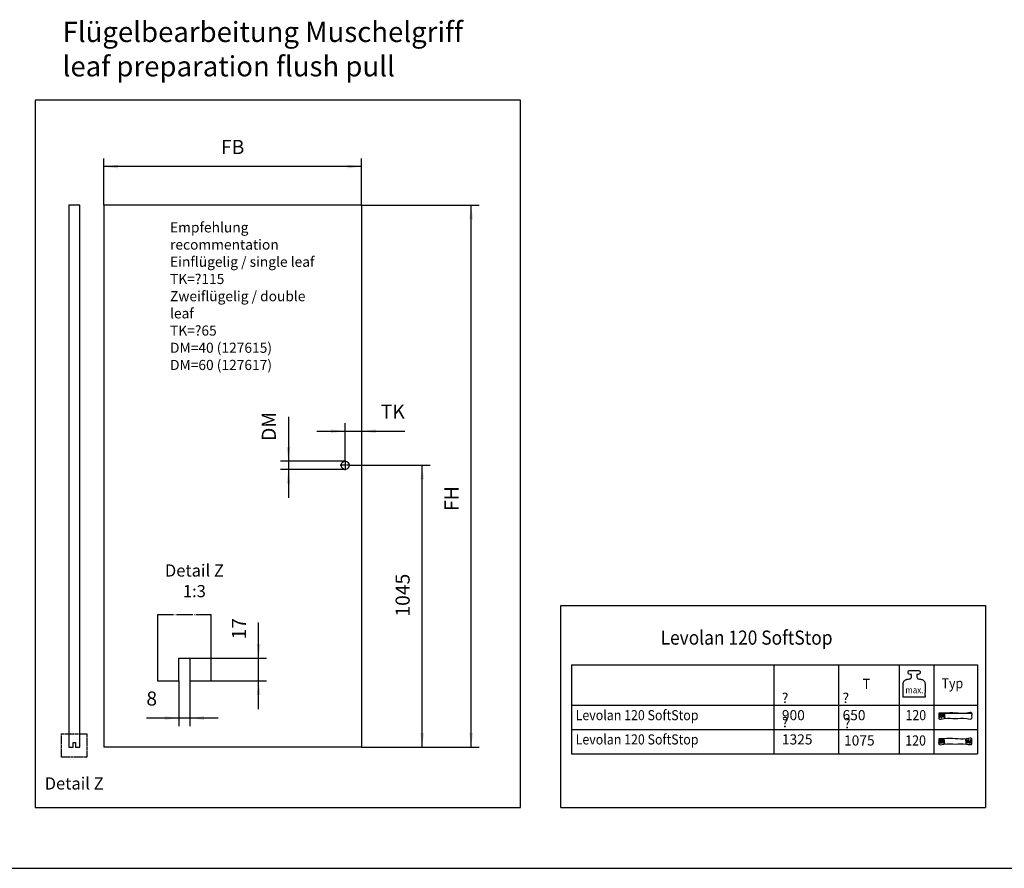
# Model space of a CAD drawing. Units: millimetres. Extents: x 0 to 584, y -1 to 409.
# Drawn here: x 141 to 385, y -1 to 209 of the extents above; entities that cross this region are included whole.
import ezdxf

# ---------------------------------------------------------------- set-up
doc = ezdxf.new("R2010")
doc.units = ezdxf.units.MM
doc.linetypes.add('DOT_CENTER', pattern=[14, 12, -1, 0, -1])
doc.layers.add('1', color=7, linetype='Continuous')
doc.layers.add('Ebene_1', color=7, linetype='Continuous')
doc.styles.add('CONVERTER_11', font='txt.shx', dxfattribs={"width": 0.9})
doc.dimstyles.new('ME10_DIM_48', dxfattribs={"dimtxt": 52.5, "dimasz": 52.5, "dimexe": 30.00000000000001, "dimexo": 0, "dimgap": 30.00000000000001, "dimtad": 1, "dimdsep": 46, "dimtxsty": 'CONVERTER_11', "dimsah": 1, "dimcen": 0.09, "dimclrd": 3, "dimclre": 3, "dimclrt": 4, "dimadec": 0, "dimazin": 0, "dimtfac": 1, "dimtdec": 4, "dimtix": 1, "dimtmove": 0, "dimatfit": 3, "dimfxl": 0, "dimtolj": 1, "dimtzin": 0, "dimarcsym": 0})
doc.dimstyles.new('ME10_DIM_49', dxfattribs={"dimtxt": 52.5, "dimasz": 52.5, "dimexe": 30.00000000000001, "dimexo": 0, "dimgap": 30.00000000000001, "dimtad": 1, "dimdsep": 46, "dimtxsty": 'CONVERTER_11', "dimsah": 1, "dimcen": 0.09, "dimclrd": 3, "dimclre": 3, "dimclrt": 4, "dimadec": 0, "dimazin": 0, "dimtfac": 1, "dimtdec": 4, "dimtix": 1, "dimtmove": 0, "dimatfit": 3, "dimfxl": 0, "dimtolj": 1, "dimtzin": 0, "dimarcsym": 0})
doc.dimstyles.new('ME10_DIM_50', dxfattribs={"dimtxt": 52.5, "dimasz": 52.5, "dimexe": 30.00000000000001, "dimexo": 0, "dimgap": 30.00000000000001, "dimtad": 1, "dimdsep": 46, "dimtxsty": 'CONVERTER_11', "dimsah": 1, "dimcen": 0.09, "dimclrd": 3, "dimclre": 3, "dimclrt": 4, "dimadec": 0, "dimazin": 0, "dimtfac": 1, "dimtdec": 4, "dimtix": 1, "dimtmove": 0, "dimatfit": 3, "dimfxl": 0, "dimtolj": 1, "dimtzin": 0, "dimarcsym": 0})
doc.dimstyles.new('ME10_DIM_51', dxfattribs={"dimtxt": 52.5, "dimasz": 52.5, "dimexe": 30.00000000000001, "dimexo": 0, "dimgap": 30.00000000000001, "dimtad": 1, "dimdsep": 46, "dimtxsty": 'CONVERTER_11', "dimsah": 1, "dimcen": 0.09, "dimclrd": 3, "dimclre": 3, "dimclrt": 4, "dimadec": 0, "dimazin": 0, "dimtfac": 1, "dimtdec": 4, "dimtix": 1, "dimtmove": 0, "dimatfit": 3, "dimfxl": 0, "dimtolj": 1, "dimtzin": 0, "dimarcsym": 0})
doc.dimstyles.new('ME10_DIM_52', dxfattribs={"dimtxt": 10.5, "dimasz": 10.5, "dimexe": 6, "dimexo": 0, "dimgap": 6, "dimtad": 1, "dimdsep": 46, "dimtxsty": 'CONVERTER_11', "dimsah": 1, "dimcen": 0.09, "dimclrd": 3, "dimclre": 3, "dimclrt": 4, "dimadec": 0, "dimazin": 0, "dimtfac": 1, "dimtdec": 4, "dimtix": 1, "dimtmove": 0, "dimatfit": 3, "dimfxl": 0, "dimtolj": 1, "dimtzin": 0, "dimarcsym": 0})
doc.dimstyles.new('ME10_DIM_53', dxfattribs={"dimtxt": 10.5, "dimasz": 10.5, "dimexe": 6, "dimexo": 0, "dimgap": 6, "dimtad": 1, "dimdsep": 46, "dimtxsty": 'CONVERTER_11', "dimsah": 1, "dimcen": 0.09, "dimclrd": 3, "dimclre": 3, "dimclrt": 4, "dimadec": 0, "dimazin": 0, "dimtfac": 1, "dimtdec": 4, "dimtix": 1, "dimtmove": 0, "dimatfit": 3, "dimfxl": 0, "dimtolj": 1, "dimtzin": 0, "dimarcsym": 0})

# ---------------------------------------------------------------- blocks, each defined once
blk = doc.blocks.new('TOP__406', base_point=(372.7001554120814, 33.99452928421634))
at = {"layer": 'Ebene_1', "color": 7, "linetype": 'Continuous'}
for points in [[(368.6225951704316, 37.83097916831634), (369.9007655646191, 37.83097916831634), (372.7127404318316, 37.83097916831634), (375.5247152990441, 37.83097916831634), (376.8028856932316, 37.83097916831634), (376.8028856932316, 37.16332814141634), (376.8028856932316, 36.49567711451633), (375.5247152990441, 36.49567711451633), (372.7127404318317, 36.49567711451633), (369.9007655646191, 36.49567711451633), (368.6225951704316, 36.49567711451633), (368.6225951704316, 37.16332814141634), (368.6225951704316, 37.83097916831634)], [(368.6225951704316, 37.83097916831634), (372.7208835448316, 37.83089492921633), (376.8191719192316, 37.83081069011633)], [(368.8919356528317, 36.67909371491633), (368.8921813502067, 37.14487275859134), (368.9254066552316, 37.61616946331633), (368.9349317387468, 37.65242327630514), (368.9583421215932, 37.57582095615474), (368.9878905022221, 37.44210587402993), (369.0158295790845, 37.30702140109554), (369.0344120506317, 37.22631090851634)], [(369.0344120506317, 37.22631090851634), (369.0815568269429, 37.08007183091634), (369.1691114115206, 36.80848497251634), (369.2162561878317, 36.66224589491634), (369.2444762863316, 36.74606379941634), (369.2726963848316, 36.82988170391634)], [(369.2726963848316, 36.82988170391634), (369.3184311962067, 37.01549729582259), (369.3444119386317, 37.20567232901634), (369.3675285516566, 37.39462589526008), (369.4046709748317, 37.57657708631633), (369.4102377753566, 37.59866177036633), (369.4129825660316, 37.62251547551634), (369.4149967728503, 37.65378299918398), (369.4202115742788, 37.6486209188248), (369.4273852417762, 37.61808297616707), (369.4352760468013, 37.57322291293909), (369.4426422608129, 37.52509447086911), (369.4482421552701, 37.48475139168544), (369.4508340016316, 37.46324741711634), (369.4805719763948, 37.29745408571154), (369.5322148128092, 37.14302561976594), (369.591154777022, 36.99581341208274), (369.6427841351805, 36.85166885546514), (369.6724951534317, 36.70644334271634), (369.6750429930909, 36.70445125647954), (369.6776878761933, 36.73629228845395), (369.6801090202461, 36.78378696694674), (369.6819856427564, 36.82875582026514), (369.6829969612316, 36.85301937671634), (369.7077091772094, 37.07827265013857), (369.7388360446539, 37.30729484329412), (369.7541509210316, 37.53041405951634), (369.7571473267043, 37.59603743654113), (369.7654292137589, 37.62206957578741), (369.7779355872498, 37.61517137871304), (369.7936054522316, 37.58200374677585), (369.8113778137589, 37.52922758143369), (369.8301916768862, 37.46350378414444), (369.848986046668, 37.39149325636593), (369.8666999281588, 37.31985689955601), (369.8822723264134, 37.25525561517254), (369.8946422464861, 37.20435030467337), (369.9027486934316, 37.17380186951634), (369.9193216482201, 37.11851444242252), (369.9405435844505, 37.04632372925461), (369.9646654719205, 36.96480778238301), (369.9899382804275, 36.88154465417806), (370.0146129797691, 36.80411239701016), (370.0369405397428, 36.74008906324967), (370.055171930146, 36.69705270526696), (370.0675581207765, 36.68258137543239), (370.0723500814317, 36.70425312611634)], [(370.0723500814317, 36.70425312611634), (370.0733328709317, 36.82479927821635), (370.0743156604316, 36.94534543031634), (370.0754367684539, 37.12414032009411), (370.0775188262095, 37.45618797253857), (370.0786399342317, 37.63498286231634)], [(368.5815988084317, 31.49338145391633), (369.8597692026192, 31.49338145391633), (372.6717440698316, 31.49338145391633), (375.4837189370442, 31.49338145391634), (376.7618893312316, 31.49338145391633), (376.7618893312316, 30.82573042701634), (376.7618893312316, 30.15807940011634), (375.4837189370441, 30.15807940011634), (372.6717440698317, 30.15807940011634), (369.8597692026192, 30.15807940011634), (368.5815988084317, 30.15807940011634), (368.5815988084317, 30.82573042701634), (368.5815988084317, 31.49338145391633)], [(368.8509954502317, 30.34166447871633), (368.8512411476067, 30.80744352239132), (368.8844664526317, 31.27874022711633), (368.8939969274493, 31.31499404010514), (368.9174180929006, 31.23839171995473), (368.9469745604829, 31.10467663782994), (368.9749109416941, 30.96959216489554), (368.9934718480317, 30.88888167231634)], [(368.9934718480317, 30.88888167231634), (369.0406166243428, 30.74264259471634), (369.1281712089205, 30.47105573631633), (369.1753159852317, 30.32481665871633), (369.2035641634317, 30.40860648351633), (369.2318123416317, 30.49239630831634)], [(369.2318123416317, 30.49239630831634), (369.2775146858535, 30.67804436737571), (369.3034787559566, 30.86823607289134), (369.3265892265472, 31.05719578156946), (369.3637307722316, 31.23914785011634), (369.3692975727567, 31.26123253416634), (369.3720423634317, 31.28508623931634), (369.3740565702504, 31.31635376298398), (369.379271371679, 31.31119168262479), (369.3864450391763, 31.28065373996706), (369.3943358442015, 31.23579367673908), (369.4017020582131, 31.18766523466911), (369.4073019526702, 31.14732215548544), (369.4098937990317, 31.12581818091634), (369.43963222307, 30.96002484951154), (369.4912782044108, 30.80559638356593), (369.5502267048524, 30.65838417588273), (369.6018726861932, 30.51423961926514), (369.6316111102317, 30.36901410651634), (369.6341373846812, 30.36702202027954), (369.6367795721325, 30.39886305225394), (369.6392088031389, 30.44635773074674), (369.6410962082541, 30.49132658406513), (369.6421129180317, 30.51559014051633), (369.6667856144317, 30.74084341393855), (369.6978979220317, 30.96986560709411), (369.7132107184317, 31.19298482331633), (369.7162071241044, 31.25860820034113), (369.724489011159, 31.28464033958741), (369.7369953846498, 31.27774214251303), (369.7526652496317, 31.24457451057584), (369.770437611159, 31.19179834523369), (369.7892514742862, 31.12607454794443), (369.8080458440681, 31.05406402016592), (369.825759725559, 30.982427663356), (369.8413321238135, 30.91782637897253), (369.8537020438863, 30.86692106847335), (369.8618084908317, 30.83637263331633), (369.8783832944893, 30.7810852062225), (369.8996098528926, 30.7088944930546), (369.9237377491871, 30.627378546183), (369.9490165665188, 30.54411541797806), (369.9736958880333, 30.46668316081016), (369.996025296876, 30.40265982704967), (370.0142543761929, 30.35962346906695), (370.0266327091296, 30.34515213923239), (370.0314098788316, 30.36682388991634)], [(370.0314098788316, 30.36682388991634), (370.0323926683316, 30.48737004201634), (370.0333754578316, 30.60791619411634), (370.0345111256983, 30.78671108389412), (370.036620223165, 31.11875873633856), (370.0377558910317, 31.29755362611634)], [(375.3292630372316, 30.36682388991634), (375.3282802477316, 30.48737004201634), (375.3272974582316, 30.60791619411634), (375.3261617903649, 30.78671108389412), (375.3240526928982, 31.11875873633856), (375.3229170250316, 31.29755362611634)], [(376.1288605744316, 30.49239630831634), (376.0831503327942, 30.67804436737571), (376.0571731003316, 30.86823607289134), (376.0340599972691, 31.05719578156946), (375.9969421438316, 31.23914785011634), (375.9913472636065, 31.26123253416634), (375.9885743932315, 31.28508623931634), (375.9865726298951, 31.31635376298398), (375.9813899195523, 31.31119168262479), (375.9742601317026, 31.28065373996706), (375.9664171358462, 31.23579367673908), (375.9590948014824, 31.18766523466911), (375.9535269981109, 31.14732215548544), (375.9509475952316, 31.12581818091634), (375.9211269538316, 30.96002484951154), (375.8694311029436, 30.80559638356593), (375.8104569938156, 30.65838417588273), (375.7588015776956, 30.51423961926514), (375.7290618058316, 30.36901410651634), (375.7266002270108, 30.36702202027954), (375.7239661265132, 30.39886305225394), (375.721512634646, 30.44635773074674), (375.7195928817164, 30.49132658406513), (375.7185599980316, 30.51559014051633), (375.6938873016317, 30.74084341393855), (375.6627749940316, 30.96986560709411), (375.6474621976316, 31.19298482331633), (375.6444657919589, 31.25860820034113), (375.6361839049043, 31.28464033958741), (375.6236775314134, 31.27774214251303), (375.6080076664316, 31.24457451057584), (375.5902353049044, 31.19179834523369), (375.571421441777, 31.12607454794443), (375.5526270719953, 31.05406402016592), (375.5349131905043, 30.982427663356), (375.5193407922497, 30.91782637897253), (375.5069708721771, 30.86692106847335), (375.4988644252316, 30.83637263331633), (375.482289621574, 30.7810852062225), (375.4610630631706, 30.7088944930546), (375.4369351668761, 30.627378546183), (375.4116563495443, 30.54411541797806), (375.3869770280299, 30.46668316081016), (375.3646476191872, 30.40265982704967), (375.3464185398703, 30.35962346906695), (375.3340402069337, 30.34515213923239), (375.3292630372316, 30.36682388991634)], [(376.3674257056317, 30.88888167231634), (376.3202226899428, 30.74264259471634), (376.2325599465205, 30.47105573631633), (376.1853569308316, 30.32481665871633), (376.1571087526316, 30.40860648351633), (376.1288605744316, 30.49239630831634)], [(376.5096774658315, 30.34166447871633), (376.5094036887566, 30.80744352239132), (376.4761503040316, 31.27874022711633), (376.4666274668924, 31.31499404010514), (376.443232808678, 31.23839171995473), (376.4137271091932, 31.10467663782994), (376.3858711482429, 30.96959216489554), (376.3674257056317, 30.88888167231634)]]:
    blk.add_spline(points, degree=3, dxfattribs=at)
blk = doc.blocks.new('a2kl__407', base_point=(191.6636788942312, 33.125))
at = {"layer": '1', "color": 7, "linetype": 'Continuous'}
for p, q in [((277.789295658672, 49.74999999999999), (277.789295658672, 27.75000000000001)), ((277.789295658672, 49.74999999999999), (378.210704341328, 49.74999999999999)), ((327.789295658672, 49.74999999999999), (327.789295658672, 27.75)), ((343.789295658672, 49.74999999999999), (343.789295658672, 27.75)), ((358.789295658672, 49.74999999999999), (358.789295658672, 27.75)), ((367.4440112355968, 27.75000000000001), (367.4440112355968, 49.74999999999999)), ((378.210704341328, 49.74999999999999), (378.210704341328, 27.75000000000001)), ((277.789295658672, 39.75), (378.210704341328, 39.75)), ((277.789295658672, 33.75), (378.210704341328, 33.75)), ((277.789295658672, 27.75000000000001), (378.210704341328, 27.75000000000001))]:
    blk.add_line(p, q, dxfattribs=at)
at = {"layer": '1', "color": 4, "style": 'CONVERTER_11', "width": 0.9}
for s, height, p in [('Levolan 120 SoftStop', 3.5, (299.789295658672, 54.74999999999999)), ('T', 2.5, (349.789295658672, 43.81014001059191)), ('Levolan 120 SoftStop', 2.5, (278.789295658672, 36.07108375415783)), ('Levolan 120 SoftStop', 2.5, (278.789295658672, 30.07108375415781))]:
    blk.add_text(s, height=height, dxfattribs=at).set_placement(p)
at = {"layer": '1', "color": 4, "char_height": 2.5, "attachment_point": 7, "line_spacing_factor": 1.020408163265306, "style": 'CONVERTER_11'}
for s, insert in [('{\\Fgdt;?} 900', (329.789295658672, 36.07108375415783)), ('{\\Fgdt;?} 650', (344.789295658672, 36.07108375415783)), ('{\\Fgdt;?} 1325', (329.789295658672, 30.07108375415781)), ('{\\Fgdt;?} 1075', (345.1610534777474, 29.81014001059191))]:
    blk.add_mtext(s, dxfattribs=dict(at, insert=insert))
blk = doc.blocks.new('rahmen__408', base_point=(328, 43))
at = {"layer": '1'}
blk.add_blockref('a2kl__407', (191.6636788942312, 33.125), dxfattribs=at)
blk = doc.blocks.new('1__409', base_point=(328, 43))
blk.add_blockref('rahmen__408', (328, 43))
at = {"layer": '1', "color": 4, "style": 'CONVERTER_11', "width": 0.9}
for s, height, p in [('max.', 1.6, (360.3371545312978, 42.74780377202555)), ('120', 2.5, (360.3623844394084, 36.07108375415783)), ('120', 2.5, (360.3102277671354, 29.81014001059191))]:
    blk.add_text(s, height=height, dxfattribs=at).set_placement(p)
blk = doc.blocks.new('Einfügen3__410', base_point=(328, 43))
at = {"layer": '1'}
blk.add_blockref('1__409', (328, 43), dxfattribs=at)
blk = doc.blocks.new('2__411', base_point=(328, 43))
blk.add_blockref('Einfügen3__410', (328, 43))
blk = doc.blocks.new('Einfügen1__412', base_point=(328, 43))
at = {"layer": '1'}
blk.add_blockref('2__411', (328, 43), dxfattribs=at)
blk = doc.blocks.new('TOP__413', base_point=(362.4954582874759, 45.0751674908343))
at = {"layer": 'Ebene_1', "color": 7, "linetype": 'Continuous'}
blk.add_spline([(362.4955294074758, 41.75894857083428), (362.7759188695558, 41.75894857083428), (363.4445398945157, 41.75894857083428), (364.2425714404357, 41.75894857083426), (364.9111924653956, 41.75894857083428), (365.1915819274757, 41.75894857083428), (365.1915819274757, 42.10207497627428), (365.1915819274756, 42.92029948155428), (365.1915819274756, 43.89689002011427), (365.1915819274757, 44.71511452539428), (365.1915819274757, 45.05824093083429), (364.9354388024757, 45.77221905583428), (364.2957544074758, 46.15796949083429), (364.0721228356239, 46.1985618893528), (363.6568070593277, 46.27394777231577), (363.4331754874758, 46.31454017083429), (363.3200769074758, 46.38572240083429), (363.1819085274758, 46.7331524908343), (363.1819085274758, 46.90250106416764), (363.1819085274759, 47.21700555750098), (363.1819085274758, 47.38635413083431), (363.3410217474757, 47.38635413083431), (363.5001349674758, 47.38635413083431), (363.8555482774758, 47.5335680858343), (364.0026688874757, 47.8888880508343), (363.8555482774757, 48.2441769008343), (363.5001349674758, 48.39138641083432), (363.2396816741425, 48.39138641083433), (362.7559827008092, 48.39138641083433), (362.4955294074758, 48.39138641083432), (362.2350300178462, 48.39138641083433), (361.7512454371054, 48.39138641083431), (361.4907460474758, 48.39138641083432), (361.1354216374759, 48.24417690083431), (360.9881765674759, 47.8888880508343), (361.1354216374759, 47.5335680858343), (361.4907460474758, 47.38635413083431), (361.6499659474758, 47.38635413083431), (361.8091858474759, 47.38635413083431), (361.8091858474759, 47.21700555750097), (361.8091858474758, 46.90250106416762), (361.8091858474759, 46.7331524908343), (361.6708618924758, 46.38572240083429), (361.5577410874759, 46.31454017083429), (361.3341556119204, 46.27394777231577), (360.9189254430315, 46.19856188935282), (360.6953399674759, 46.15796949083429), (360.055473327476, 45.77221905583429), (359.799334647476, 45.05824093083429), (359.799334647476, 44.71511452539429), (359.799334647476, 43.89689002011428), (359.799334647476, 42.92029948155429), (359.799334647476, 42.10207497627429), (359.799334647476, 41.75894857083428), (360.0797389025159, 41.75894857083428), (360.7483952029959, 41.75894857083428), (361.5464688519558, 41.75894857083428), (362.2151251524359, 41.75894857083428), (362.4955294074758, 41.75894857083428)], degree=3, dxfattribs=at)
blk.add_spline([(362.4955294074758, 41.75894857083428), (362.7759188695558, 41.75894857083428), (363.4445398945157, 41.75894857083428), (364.2425714404357, 41.75894857083426), (364.9111924653956, 41.75894857083428), (365.1915819274757, 41.75894857083428), (365.1915819274757, 42.10207497627428), (365.1915819274756, 42.92029948155428), (365.1915819274756, 43.89689002011427), (365.1915819274757, 44.71511452539428), (365.1915819274757, 45.05824093083429), (364.9354388024757, 45.77221905583428), (364.2957544074758, 46.15796949083429), (364.0721228356239, 46.1985618893528), (363.6568070593277, 46.27394777231577), (363.4331754874758, 46.31454017083429), (363.3200769074758, 46.38572240083429), (363.1819085274758, 46.7331524908343), (363.1819085274758, 46.90250106416764), (363.1819085274759, 47.21700555750098), (363.1819085274758, 47.38635413083431), (363.3410217474757, 47.38635413083431), (363.5001349674758, 47.38635413083431), (363.8555482774758, 47.5335680858343), (364.0026688874757, 47.8888880508343), (363.8555482774757, 48.2441769008343), (363.5001349674758, 48.39138641083432), (363.2396816741425, 48.39138641083433), (362.7559827008092, 48.39138641083433), (362.4955294074758, 48.39138641083432), (362.2350300178462, 48.39138641083433), (361.7512454371054, 48.39138641083431), (361.4907460474758, 48.39138641083432), (361.1354216374759, 48.24417690083431), (360.9881765674759, 47.8888880508343), (361.1354216374759, 47.5335680858343), (361.4907460474758, 47.38635413083431), (361.6499659474758, 47.38635413083431), (361.8091858474759, 47.38635413083431), (361.8091858474759, 47.21700555750097), (361.8091858474758, 46.90250106416762), (361.8091858474759, 46.7331524908343), (361.6708618924758, 46.38572240083429), (361.5577410874759, 46.31454017083429), (361.3341556119204, 46.27394777231577), (360.9189254430315, 46.19856188935282), (360.6953399674759, 46.15796949083429), (360.055473327476, 45.77221905583429), (359.799334647476, 45.05824093083429), (359.799334647476, 44.71511452539429), (359.799334647476, 43.89689002011428), (359.799334647476, 42.92029948155429), (359.799334647476, 42.10207497627429), (359.799334647476, 41.75894857083428), (360.0797389025159, 41.75894857083428), (360.7483952029959, 41.75894857083428), (361.5464688519558, 41.75894857083428), (362.2151251524359, 41.75894857083428), (362.4955294074758, 41.75894857083428)], degree=3, dxfattribs=at)
blk = doc.blocks.new('1__414', base_point=(362.4954582874759, 45.0751674908343))
blk.add_blockref('TOP__413', (362.4954582874759, 45.0751674908343))
blk = doc.blocks.new('Einfügen3__415', base_point=(362.4954582874759, 45.0751674908343))
at = {"layer": '1'}
blk.add_blockref('1__414', (362.4954582874759, 45.0751674908343), dxfattribs=at)
blk = doc.blocks.new('2__416', base_point=(328, 43))
for name, p in [('Einfügen1__412', (328, 43)), ('Einfügen3__415', (362.4954582874759, 45.0751674908343)), ('TOP__406', (372.7001554120814, 33.99452928421634))]:
    blk.add_blockref(name, p)
at = {"layer": '1', "color": 4, "style": 'CONVERTER_11', "width": 0.9}
blk.add_text('Typ', height=2.5, dxfattribs=at).set_placement((369.2910141264154, 43.9523110041461))
blk = doc.blocks.new('Einfügen1__417', base_point=(328, 43))
at = {"layer": '1'}
blk.add_blockref('2__416', (328, 43), dxfattribs=at)
blk = doc.blocks.new('10902-EP-01_47_Fluegel-Holz-Griffmuschel__418', base_point=(2431.493881878503, 441.593560619204))
at = {"color": 1, "linetype": 'Continuous'}
for p, q in [((3387.493881878503, 2451.593560619204), (2431.493881878503, 2451.593560619204)), ((2431.493881878503, 2451.593560619204), (2431.493881878503, 441.593560619204)), ((3387.493881878503, 2451.593560619204), (3387.493881878503, 441.593560619204)), ((3387.493881878503, 441.593560619204), (2431.493881878503, 441.593560619204))]:
    blk.add_line(p, q, dxfattribs=at)
blk.add_circle((3326.493881878503, 1486.593560619207), 15, dxfattribs=at)
at = {"layer": '1', "color": 3, "linetype": 'DOT_CENTER'}
for p, q in [((3326.493881878503, 1504.593560619207), (3326.493881878503, 1468.593560619207)), ((3344.493881878503, 1486.593560619207), (3308.493881878503, 1486.593560619207))]:
    blk.add_line(p, q, dxfattribs=at)
blk = doc.blocks.new('10902-EP-01__419', base_point=(2431.493881878503, 441.593560619204))
blk.add_blockref('10902-EP-01_47_Fluegel-Holz-Griffmuschel__418', (2431.493881878503, 441.593560619204))
blk = doc.blocks.new('*D483')
at = {"layer": '1', "color": 3, "linetype": 'Continuous'}
for p, q in [((3387.493881878501, 2451.593560619205), (3824.117417630429, 2451.593560619205)), ((3794.117417630429, 441.5935606192029), (3794.117417630429, 2451.593560619205)), ((3387.493881878501, 441.5935606192029), (3824.117417630429, 441.5935606192029))]:
    blk.add_line(p, q, dxfattribs=at)
at = {"layer": '1', "color": 3}
for points in [[(3801.029173753767, 2399.093560619205), (3787.205661507091, 2399.093560619205), (3794.117417630429, 2451.593560619205)], [(3787.205661507091, 494.0935606192029), (3801.029173753767, 494.0935606192029), (3794.117417630429, 441.5935606192029)]]:
    blk.add_solid(points, dxfattribs=at)
at = {"layer": '1', "color": 4, "insert": (3764.117417630429, 1317.50603870227), "char_height": 52.5, "attachment_point": 7, "rotation": 90, "line_spacing_factor": 0.6002400960384154, "style": 'CONVERTER_11'}
blk.add_mtext('FH', dxfattribs=at)
blk = doc.blocks.new('*D484')
at = {"layer": '1', "color": 3, "linetype": 'Continuous'}
for p, q in [((3344.493881878502, 1486.593560619207), (3642.44262709119, 1486.593560619207)), ((3612.44262709119, 441.5935606192038), (3612.44262709119, 1486.593560619207)), ((3387.493881878502, 441.5935606192039), (3642.44262709119, 441.5935606192039))]:
    blk.add_line(p, q, dxfattribs=at)
at = {"layer": '1', "color": 3}
for points in [[(3619.354383214528, 1434.093560619207), (3605.530870967852, 1434.093560619207), (3612.44262709119, 1486.593560619207)], [(3605.530870967852, 494.0935606192038), (3619.354383214528, 494.0935606192038), (3612.44262709119, 441.5935606192038)]]:
    blk.add_solid(points, dxfattribs=at)
at = {"layer": '1', "color": 4, "insert": (3582.44262709119, 925.374833816142), "char_height": 52.5, "attachment_point": 7, "rotation": 90, "line_spacing_factor": 0.6002400960384154, "style": 'CONVERTER_11'}
blk.add_mtext('1045', dxfattribs=at)
blk = doc.blocks.new('*D485')
at = {"layer": '1', "color": 3, "linetype": 'Continuous'}
for p, q in [((3387.493881878503, 2451.593560619205), (3387.493881878503, 1583.175103126215)), ((3221.493881878503, 1613.175103126215), (3326.493881878503, 1613.175103126215)), ((3326.493881878503, 1504.593560619207), (3326.493881878503, 1643.175103126215)), ((3326.493881878503, 1613.175103126215), (3387.493881878503, 1613.175103126215)), ((3387.493881878503, 1613.175103126215), (3548.24359491123, 1613.175103126215))]:
    blk.add_line(p, q, dxfattribs=at)
at = {"layer": '1', "color": 3}
for points in [[(3273.993881878503, 1606.263347002877), (3273.993881878503, 1620.086859249553), (3326.493881878503, 1613.175103126215)], [(3439.993881878503, 1620.086859249553), (3439.993881878503, 1606.263347002877), (3387.493881878503, 1613.175103126215)]]:
    blk.add_solid(points, dxfattribs=at)
at = {"layer": '1', "color": 4, "insert": (3458.99359491123, 1643.175103126215), "char_height": 52.5, "attachment_point": 7, "rotation": 0.00013888888888888892, "line_spacing_factor": 0.6002400960384154, "style": 'CONVERTER_11'}
blk.add_mtext('TK', dxfattribs=at)
blk = doc.blocks.new('*D486')
at = {"layer": '1', "color": 3, "linetype": 'Continuous'}
for p, q in [((2431.493881878504, 2451.593560619206), (2431.493881878504, 2624.985754706191)), ((3387.493881878503, 2594.985754706191), (2431.493881878504, 2594.985754706191)), ((3387.493881878503, 2451.593560619206), (3387.493881878503, 2624.985754706191))]:
    blk.add_line(p, q, dxfattribs=at)
at = {"layer": '1', "color": 3}
for points in [[(2483.993881878504, 2601.897510829529), (2483.993881878504, 2588.073998582853), (2431.493881878504, 2594.985754706191)], [(3334.993881878503, 2588.073998582853), (3334.993881878503, 2601.897510829529), (3387.493881878503, 2594.985754706191)]]:
    blk.add_solid(points, dxfattribs=at)
at = {"layer": '1', "color": 4, "insert": (2866.181381878502, 2624.985754706191), "char_height": 52.5, "attachment_point": 7, "rotation": 0.00013888888888888892, "line_spacing_factor": 0.6002400960384154, "style": 'CONVERTER_11'}
blk.add_mtext('FB', dxfattribs=at)
blk = doc.blocks.new('*D487')
at = {"layer": '1', "color": 3, "linetype": 'Continuous'}
for p, q in [((3116.287548207405, 1666.40669775393), (3116.287548207405, 1501.593560619207)), ((3326.493881878502, 1501.593560619207), (3086.287548207405, 1501.593560619207)), ((3116.287548207405, 1501.593560619207), (3116.287548207405, 1471.593560619207)), ((3326.493881878502, 1471.593560619207), (3086.287548207405, 1471.593560619207)), ((3116.287548207405, 1471.593560619207), (3116.287548207405, 1366.593560619207))]:
    blk.add_line(p, q, dxfattribs=at)
at = {"layer": '1', "color": 3}
for points in [[(3109.375792084067, 1554.093560619207), (3123.199304330743, 1554.093560619207), (3116.287548207405, 1501.593560619207)], [(3123.199304330743, 1419.093560619207), (3109.375792084067, 1419.093560619207), (3116.287548207405, 1471.593560619207)]]:
    blk.add_solid(points, dxfattribs=at)
at = {"layer": '1', "color": 4, "insert": (3086.287548207405, 1577.15669775393), "char_height": 52.5, "attachment_point": 7, "rotation": 90, "line_spacing_factor": 0.6002400960384154, "style": 'CONVERTER_11'}
blk.add_mtext('DM', dxfattribs=at)
blk = doc.blocks.new('015-17_Holzfluegel-Muschelgriff-SA-Detail__420', base_point=(2273.884562948745, 403.8780094885231))
at = {"layer": '1', "color": 7, "linetype": 'DOT_CENTER'}
for p, q in [((2273.884562948745, 403.8780094885231), (2273.884562948745, 490.8780094885231)), ((2273.884562948745, 490.8780094885231), (2368.884562948745, 490.8780094885231)), ((2368.884562948745, 490.8780094885231), (2368.884562948745, 403.8780094885231)), ((2368.884562948745, 403.8780094885231), (2273.884562948745, 403.8780094885231))]:
    blk.add_line(p, q, dxfattribs=at)
at = {"layer": '1', "color": 1, "insert": (2321.384562948745, 328.8780094885231), "char_height": 45, "attachment_point": 2, "line_spacing_factor": 1.020408163265306, "style": 'CONVERTER_11'}
blk.add_mtext('Detail Z', dxfattribs=at)
blk = doc.blocks.new('10902-EP-01_47_Fluegel-Holz-Griffmuschel__421', base_point=(2301.993881878495, 441.593560619204))
at = {"color": 1, "linetype": 'Continuous'}
for p, q in [((2341.993881878495, 2451.593560619204), (2301.993881878495, 2451.593560619204)), ((2301.993881878495, 2451.593560619204), (2301.993881878495, 441.593560619204)), ((2341.993881878495, 441.593560619204), (2341.993881878495, 2451.593560619204)), ((2301.993881878495, 441.593560619204), (2317.993881878495, 441.593560619204)), ((2317.993881878495, 458.593560619204), (2325.993881878495, 458.593560619204)), ((2317.993881878495, 441.593560619204), (2317.993881878495, 458.593560619204)), ((2325.993881878495, 458.593560619204), (2325.993881878495, 441.593560619204)), ((2325.993881878495, 441.593560619204), (2341.993881878495, 441.593560619204))]:
    blk.add_line(p, q, dxfattribs=at)
blk = doc.blocks.new('10902-EP-01__422', base_point=(2301.993881878495, 441.593560619204))
blk.add_blockref('10902-EP-01_47_Fluegel-Holz-Griffmuschel__421', (2301.993881878495, 441.593560619204))
blk = doc.blocks.new('015-16_Holzfluegel-Muschelgriff-SA', base_point=(2370.493885120994, 1484.093560619189))
blk.add_blockref('10902-EP-01__422', (2301.993881878495, 441.593560619204))
at = {"layer": '1'}
blk.add_blockref('015-17_Holzfluegel-Muschelgriff-SA-Detail__420', (2273.884562948745, 403.8780094885231), dxfattribs=at)
blk = doc.blocks.new('10902-EP-01_47_Fluegel-Holz-Griffmuschel__423', base_point=(526.0000040517443, 137.3577609618458))
at = {"color": 7, "linetype": 'DOT_CENTER'}
blk.add_line((526.0000040517443, 186.6422094503539), (566.0000040517443, 186.6422094503539), dxfattribs=at)
at = {"color": 1, "linetype": 'Continuous'}
for p, q in [((526.0000040517443, 186.6422094503539), (526.0000040517443, 137.3577609618458)), ((566.0000040517443, 137.3577609618458), (566.0000040517443, 186.6422094503539)), ((542.0000040517443, 137.3577609618458), (542.0000040517443, 154.3577609618458)), ((542.0000040517443, 154.3577609618458), (550.0000040517443, 154.3577609618458)), ((550.0000040517443, 154.3577609618458), (550.0000040517443, 137.3577609618458)), ((526.0000040517443, 137.3577609618458), (542.0000040517443, 137.3577609618458)), ((550.0000040517443, 137.3577609618458), (566.0000040517443, 137.3577609618458))]:
    blk.add_line(p, q, dxfattribs=at)
blk = doc.blocks.new('10902-EP-01__424', base_point=(526.0000040517443, 137.3577609618458))
blk.add_blockref('10902-EP-01_47_Fluegel-Holz-Griffmuschel__423', (526.0000040517443, 137.3577609618458))
blk = doc.blocks.new('*D488')
at = {"layer": '1', "color": 3, "linetype": 'Continuous'}
for p, q in [((542.0000040517443, 137.3577609618458), (542.0000040517443, 103.7795349958487)), ((550.0000040517443, 137.3577609618458), (550.0000040517443, 103.7795349958487)), ((542.0000040517443, 109.7795349958487), (517.8564998923367, 109.7795349958487)), ((550.0000040517443, 109.7795349958487), (542.0000040517443, 109.7795349958487)), ((571.0000040517443, 109.7795349958487), (550.0000040517443, 109.7795349958487))]:
    blk.add_line(p, q, dxfattribs=at)
at = {"layer": '1', "color": 3}
for points in [[(531.5000040517443, 108.397183771181), (531.5000040517443, 111.1618862205164), (542.0000040517443, 109.7795349958487)], [(560.5000040517443, 111.1618862205164), (560.5000040517443, 108.397183771181), (550.0000040517443, 109.7795349958487)]]:
    blk.add_solid(points, dxfattribs=at)
at = {"layer": '1', "color": 4, "insert": (517.8564998923367, 115.7795349958487), "char_height": 10.5, "attachment_point": 7, "rotation": 0.00013888888888888892, "line_spacing_factor": 0.6002400960384154, "style": 'CONVERTER_11'}
blk.add_mtext('8', dxfattribs=at)
blk = doc.blocks.new('*D489')
at = {"layer": '1', "color": 3, "linetype": 'Continuous'}
for p, q in [((601.0950282465858, 154.3577609618459), (601.0950282465858, 180.747290809838)), ((550.0000040517443, 154.3577609618459), (607.0950282465858, 154.3577609618459)), ((601.0950282465858, 137.3577609618459), (601.0950282465858, 154.3577609618459)), ((566.0000040517443, 137.3577609618459), (607.0950282465858, 137.3577609618459)), ((601.0950282465858, 116.3577609618459), (601.0950282465858, 137.3577609618459))]:
    blk.add_line(p, q, dxfattribs=at)
at = {"layer": '1', "color": 3}
for points in [[(599.7126770219181, 164.8577609618459), (602.4773794712535, 164.8577609618459), (601.0950282465858, 154.3577609618459)], [(602.4773794712535, 126.8577609618459), (599.7126770219181, 126.8577609618459), (601.0950282465858, 137.3577609618459)]]:
    blk.add_solid(points, dxfattribs=at)
at = {"layer": '1', "color": 4, "insert": (595.0950282465858, 168.147290809838), "char_height": 10.5, "attachment_point": 7, "rotation": 90, "line_spacing_factor": 0.6002400960384154, "style": 'CONVERTER_11'}
blk.add_mtext('17', dxfattribs=at)
blk = doc.blocks.new('a2kl__434', base_point=(174, -1.77635683940025e-15))
at = {"layer": '1', "color": 7, "linetype": 'Continuous'}
for p, q in [((145.1329254585667, 189.4395707079469), (145.1329254585667, 14.4395707079469)), ((265.1329254585668, 189.4395707079469), (145.1329254585667, 189.4395707079469)), ((265.1329254585668, 14.4395707079469), (265.1329254585668, 189.4395707079469)), ((275.1329254585668, 64.4395707079469), (380.1329254585668, 64.4395707079469)), ((275.1329254585668, 14.4395707079469), (275.1329254585668, 64.4395707079469)), ((380.1329254585668, 64.4395707079469), (380.1329254585668, 14.4395707079469)), ((145.1329254585667, 14.4395707079469), (265.1329254585668, 14.4395707079469)), ((275.1329254585668, 14.4395707079469), (380.1329254585668, 14.4395707079469))]:
    blk.add_line(p, q, dxfattribs=at)
at = {"layer": '1', "color": 2, "linetype": 'Continuous'}
blk.add_line((0.1329254585670014, -0.5604292920531009), (405.1329254585671, -0.5604292920531009), dxfattribs=at)
at = {"layer": '1', "color": 4, "insert": (151.89124155139, 193.7395807605749), "char_height": 5, "attachment_point": 7, "line_spacing_factor": 1.020408163265306, "style": 'CONVERTER_11'}
blk.add_mtext('Flügelbearbeitung Muschelgriff\\Pleaf preparation flush pull', dxfattribs=at)
blk = doc.blocks.new('rahmen__435')
at = {"layer": '1'}
blk.add_blockref('a2kl__434', (174, -1.77635683940025e-15), dxfattribs=at)
blk = doc.blocks.new('015-15_Holzfluegel-Muschelgriff-VA', base_point=(3381.993881877472, 1484.093560619189))
blk.add_blockref('10902-EP-01__419', (2431.493881878503, 441.593560619204))
at = {"layer": '1'}
blk.add_blockref('*D487', (0, 0), dxfattribs=at)
at = {"layer": '1', "color": 4, "insert": (2677.017561860865, 1840.26048520341), "char_height": 37.5, "attachment_point": 7, "line_spacing_factor": 1.020408163265306, "style": 'CONVERTER_11'}
blk.add_mtext('Empfehlung\\Precommentation\\PEinflügelig / single leaf\\PTK={\\Fgdt;?}115\\PZweiflügelig / double leaf\\PTK={\\Fgdt;?}65\\PDM=40 (127615)\\PDM=60 (127617)', dxfattribs=at)
at = {"layer": '1'}
for base, p1, p2, text, dimstyle, picture, middle in [((3387.493881878503, 2594.985754706191), (2431.493881878503, 2451.593560619204), (3387.493881878503, 2451.593560619204), 'FB', 'ME10_DIM_51', '*D486', (2909.493881878502, 2651.235754706191)), ((3326.493881878503, 1613.175103126215), (3387.493881878503, 2451.593560619204), (3326.493881878503, 1504.593560619207), 'TK', 'ME10_DIM_50', '*D485', (3503.61859491123, 1669.425103126215))]:
    dim = blk.add_linear_dim(base=base, p1=p1, p2=p2, text=text, dimstyle=dimstyle, dxfattribs=at)
    dim.commit()
    dim.dimension.update_dxf_attribs({"geometry": picture, "text_midpoint": middle, "text_rotation": 0.0001388888888888889})
dim = blk.add_linear_dim(base=(3794.117417630429, 441.5935606192029), p1=(3387.493881878503, 2451.593560619204), p2=(3387.493881878503, 441.593560619204), angle=90, text='FH', dimstyle='ME10_DIM_48', dxfattribs=at)
dim.commit()
dim.dimension.update_dxf_attribs({"geometry": '*D483', "text_midpoint": (3737.867417630429, 1362.13103870227), "text_rotation": 90})
dim = blk.add_linear_dim(base=(3612.44262709119, 441.5935606192038), p1=(3344.493881878503, 1486.593560619207), p2=(3387.493881878503, 441.593560619204), angle=90, dimstyle='ME10_DIM_49', dxfattribs=at)
dim.commit()
dim.dimension.update_dxf_attribs({"geometry": '*D484', "text_midpoint": (3556.19262709119, 1004.124833816142), "text_rotation": 90})
blk = doc.blocks.new('015-17_Holzfluegel-Muschelgriff-SA-Detail__425', base_point=(545.9999999999927, 161.9999999999918))
blk.add_blockref('10902-EP-01__424', (526.0000040517443, 137.3577609618458))
at = {"layer": '1', "color": 1, "insert": (553.4757640694613, 223.7795349958487), "char_height": 9, "attachment_point": 2, "line_spacing_factor": 1.020408163265306, "style": 'CONVERTER_11'}
blk.add_mtext('Detail Z\\P  1:3', dxfattribs=at)
at = {"layer": '1'}
dim = blk.add_linear_dim(base=(601.0950282465858, 137.3577609618459), p1=(550.0000040517443, 154.3577609618458), p2=(566.0000040517443, 137.3577609618458), angle=90, dimstyle='ME10_DIM_53', dxfattribs=at)
dim.commit()
dim.dimension.update_dxf_attribs({"geometry": '*D489', "text_midpoint": (589.8450282465858, 174.447290809838), "text_rotation": 90})
dim = blk.add_linear_dim(base=(550.0000040517443, 109.7795349958487), p1=(542.0000040517443, 137.3577609618458), p2=(550.0000040517443, 137.3577609618458), dimstyle='ME10_DIM_52', dxfattribs=at)
dim.commit()
dim.dimension.update_dxf_attribs({"geometry": '*D488', "text_midpoint": (521.0064998923367, 121.0295349958487), "text_rotation": 0.0001388888888888889})

msp = doc.modelspace()

# ---------------------------------------------------------------- block references
for name, p in [('rahmen__435', (0, 0)), ('Einfügen1__417', (328, 43))]:
    msp.add_blockref(name, p)
for name, p, xscale, yscale, zscale in [('015-15_Holzfluegel-Muschelgriff-VA', (225.4662587918315, 98.93957070794593), 0.06666666666666667, 0.06666666666666667, 0.06666666666666667), ('015-16_Holzfluegel-Muschelgriff-SA', (158.0329256747329, 98.93957070794593), 0.06666666666666667, 0.06666666666666667, 0.06666666666666667), ('015-17_Holzfluegel-Muschelgriff-SA-Detail__425', (181.9999999999976, 53.99999999999726), 0.3333333333333333, 0.3333333333333333, 0.3333333333333333)]:
    msp.add_blockref(name, p, dxfattribs=dict(xscale=xscale, yscale=yscale, zscale=zscale))

doc.saveas('drawing.dxf')
